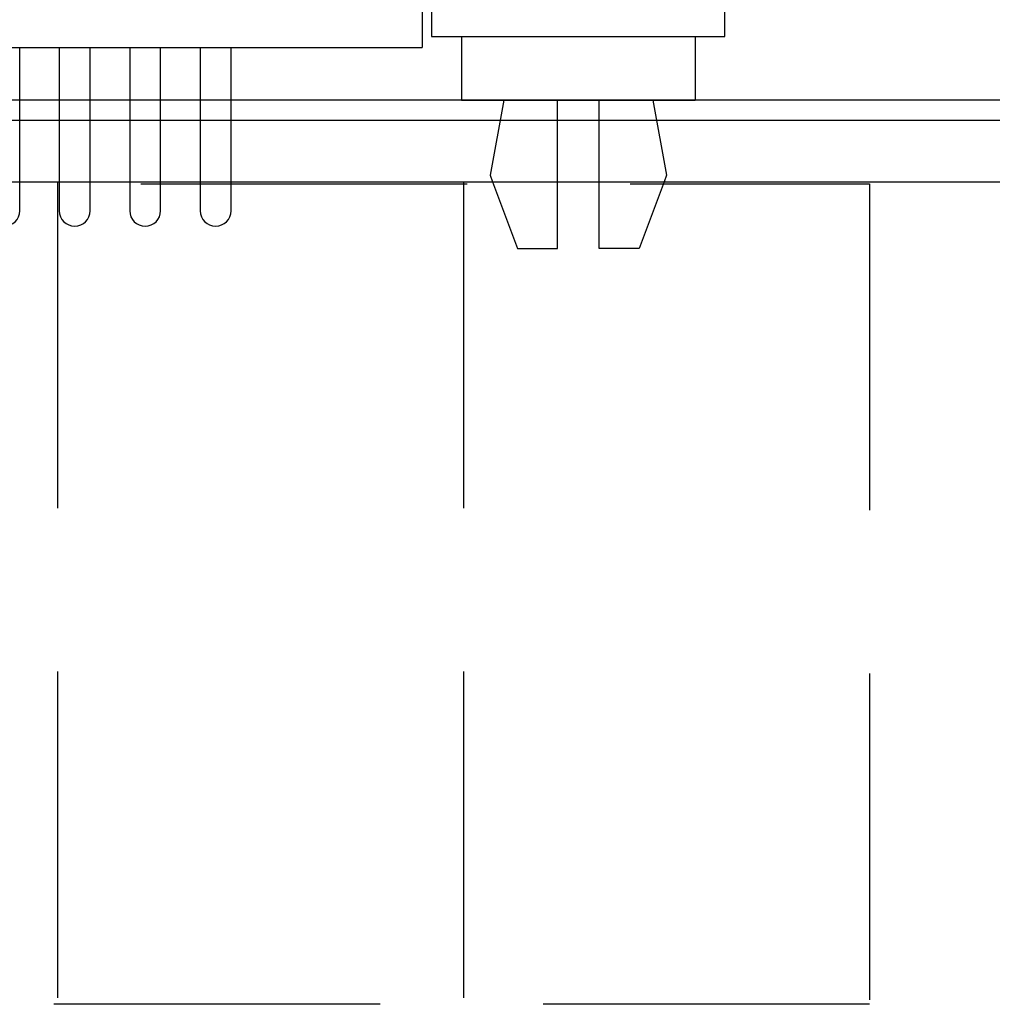
# Model space of a CAD drawing. Extents: x -1 to 19, y -7.5 to 8.8.
# Drawn here: x 5.9 to 6.7, y -1.7 to -1 of the extents above; entities that cross this region are included whole.
import ezdxf

# ---------------------------------------------------------------- set-up
doc = ezdxf.new("R2010")
doc.units = 0
doc.header["$MEASUREMENT"] = 0
doc.linetypes.add('HIDDEN', pattern=[0.375, 0.25, -0.125])
doc.layers.add('CASE', color=7, linetype='Continuous')
doc.layers.add('ELECTRONICS-PCB', color=7, linetype='Continuous')

msp = doc.modelspace()

# ---------------------------------------------------------------- linework, layer by layer
at = {"layer": 'CASE', "color": 1, "linetype": 'Continuous'}
msp.add_line((0.89056, -1.04697), (7.08463, -1.04697), dxfattribs=at)
at = {"layer": 'ELECTRONICS-PCB', "color": 7, "linetype": 'Continuous'}
for p, q in [((6.23747, -0.83437), (6.23747, -0.99114)), ((6.26756, -0.9828), (6.26756, -1.03164)), ((6.44683, -0.9828), (6.44683, -1.03164)), ((5.1651, -0.99114), (6.23747, -0.99114)), ((5.92908, -1.03164), (5.92908, -0.99114)), ((5.95945, -0.99114), (5.95945, -1.03164)), ((5.98308, -1.03164), (5.98308, -0.99114)), ((6.01345, -0.99114), (6.01345, -1.03164)), ((6.03707, -1.03164), (6.03707, -0.99114)), ((6.06745, -0.99114), (6.06745, -1.03164)), ((6.09107, -1.03164), (6.09107, -0.99114)), ((5.92908, -1.09414), (5.92908, -1.03164)), ((5.95945, -1.03164), (5.95945, -1.09414)), ((5.98308, -1.09414), (5.98308, -1.03164)), ((6.01345, -1.03164), (6.01345, -1.09414)), ((6.03707, -1.09414), (6.03707, -1.03164)), ((6.06745, -1.03164), (6.06745, -1.09414)), ((6.09107, -1.09414), (6.09107, -1.03164)), ((6.26756, -1.03164), (6.44683, -1.03164)), ((6.3001, -1.03164), (6.28961, -1.08915)), ((6.34114, -1.09414), (6.34114, -1.03164)), ((6.37324, -1.09414), (6.37324, -1.03164)), ((6.41428, -1.03164), (6.42477, -1.08915)), ((6.28961, -1.08915), (6.29148, -1.09414)), ((6.42477, -1.08915), (6.4229, -1.09414)), ((5.92908, -1.11631), (5.92908, -1.09414)), ((5.95945, -1.09414), (5.95945, -1.11631)), ((5.98308, -1.11631), (5.98308, -1.09414)), ((6.01345, -1.09414), (6.01345, -1.11631)), ((6.03707, -1.11631), (6.03707, -1.09414)), ((6.06745, -1.09414), (6.06745, -1.11631)), ((6.09107, -1.11631), (6.09107, -1.09414)), ((6.29148, -1.09414), (6.31059, -1.14508)), ((6.34114, -1.14508), (6.34114, -1.09414)), ((6.37324, -1.14508), (6.37324, -1.09414)), ((6.4229, -1.09414), (6.40379, -1.14508)), ((6.31059, -1.14508), (6.34114, -1.14508)), ((6.40379, -1.14508), (6.37324, -1.14508))]:
    msp.add_line(p, q, dxfattribs=at)
at = {"layer": 'ELECTRONICS-PCB', "color": 7, "linetype": 'HIDDEN'}
for p, q in [((5.95803, -1.09414), (5.95803, -1.72414)), ((6.26916, -1.09414), (6.26916, -1.72414))]:
    msp.add_line(p, q, dxfattribs=at)
at = {"layer": 'ELECTRONICS-PCB', "color": 7, "linetype": 'Continuous'}
for points in [[(6.46959, -0.83437), (6.24479, -0.83437), (6.24479, -0.9828), (6.46959, -0.9828)], [(4.2012, -1.09414), (7.2012, -1.09414), (7.2012, -1.03164), (4.2012, -1.03164)]]:
    msp.add_lwpolyline(points, close=True, dxfattribs=at)
at = {"layer": 'ELECTRONICS-PCB', "color": 7, "linetype": 'HIDDEN'}
msp.add_lwpolyline([(5.6469, -1.0957), (6.5803, -1.0957), (6.5803, -1.72414), (5.6469, -1.72414), (5.6469, -1.0957)], dxfattribs=at)
at = {"layer": 'ELECTRONICS-PCB', "color": 7, "linetype": 'Continuous'}
for centre, start, end in [((5.91727, -1.11631), 270, 0), ((5.97127, -1.11631), 180, 270), ((5.97127, -1.11631), 270, 0), ((6.02526, -1.11631), 180, 270), ((6.02526, -1.11631), 270, 0), ((6.07926, -1.11631), 180, 270), ((6.07926, -1.11631), 270, 0)]:
    msp.add_arc(centre, 0.01181, start, end, dxfattribs=at)

doc.saveas('drawing.dxf')
